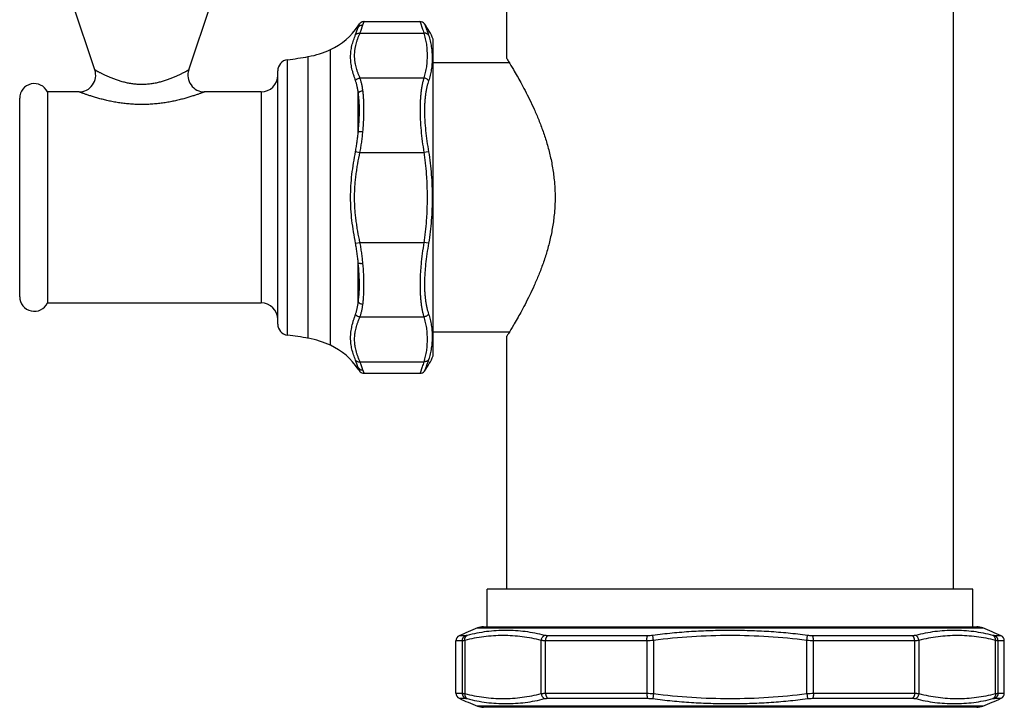
# Model space of a CAD drawing. Units: inches. Extents: x 9.16 to 12.71, y 4.63 to 13.91.
# Drawn here: x 9.16 to 12.71, y 4.63 to 7.11 of the extents above; entities that cross this region are included whole.
import ezdxf

# ---------------------------------------------------------------- set-up
doc = ezdxf.new("R2010")
doc.units = ezdxf.units.IN
doc.header["$LTSCALE"] = 1.21
doc.header["$MEASUREMENT"] = 0
doc.layers.get('0').update_dxf_attribs({"linetype": 'CONTINUOUS'})

msp = doc.modelspace()

# ---------------------------------------------------------------- linework, layer by layer
at = {"color": 7, "linetype": 'Continuous'}
for p, q in [((10.9191, 6.9667), (10.9191, 7.4057)), ((12.5291, 5.0557), (12.5291, 7.4057)), ((9.435, 6.9257), (9.3546, 7.1661)), ((9.7733, 6.9257), (9.8537, 7.1661)), ((10.4049, 7.1), (10.6066, 7.1)), ((10.3841, 7.0851), (10.3884, 7.0914)), ((10.6541, 5.8967), (10.6541, 7.0367)), ((10.0941, 6.0105), (10.0941, 6.9228)), ((10.9284, 6.9517), (10.6541, 6.9517)), ((9.1641, 6.1092), (9.1641, 6.8241)), ((9.3781, 6.8467), (9.2641, 6.8467)), ((9.2641, 6.8467), (9.2641, 6.0867)), ((10.0341, 6.8467), (9.8302, 6.8467)), ((9.2641, 6.0867), (10.0341, 6.0867)), ((10.9284, 5.9817), (10.6541, 5.9817)), ((10.9191, 5.0557), (10.9191, 5.9667)), ((10.3841, 5.8483), (10.3884, 5.8419)), ((10.4049, 5.8333), (10.6066, 5.8333)), ((12.5991, 5.0557), (10.8491, 5.0557)), ((10.8491, 4.9207), (10.8491, 5.0557)), ((12.5991, 4.9207), (12.5991, 5.0557)), ((10.8355, 4.9207), (12.6128, 4.9207)), ((10.7361, 4.6812), (10.7361, 4.8701)), ((12.7121, 4.6812), (12.7121, 4.8701)), ((12.6128, 4.6307), (10.8355, 4.6307))]:
    msp.add_line(p, q, dxfattribs=at)
at = {"color": 9, "linetype": 'Continuous'}
for p, q in [((10.4009, 7.0881), (10.4049, 7.1)), ((10.3841, 7.0797), (10.3841, 7.0851)), ((10.3859, 7.0846), (10.3884, 7.0914)), ((10.3903, 7.0584), (10.6204, 7.0584)), ((10.2841, 5.9342), (10.2841, 6.9991)), ((10.1291, 5.9709), (10.1291, 6.9625)), ((10.2041, 5.9593), (10.2041, 6.974)), ((10.3903, 6.8968), (10.6204, 6.8968)), ((10.0341, 6.8467), (10.0341, 6.0867)), ((10.3841, 6.703), (10.3841, 6.8434)), ((10.3744, 6.6316), (10.3903, 6.6283)), ((10.3903, 6.6283), (10.6204, 6.6283)), ((10.6376, 6.6311), (10.6204, 6.6283)), ((10.3744, 6.3017), (10.3903, 6.305)), ((10.3903, 6.305), (10.6204, 6.305)), ((10.6376, 6.3022), (10.6204, 6.305)), ((10.3841, 6.0899), (10.3841, 6.2304)), ((10.3903, 6.0365), (10.6204, 6.0365)), ((10.3903, 5.8749), (10.6204, 5.8749)), ((10.3841, 5.8483), (10.3841, 5.8536)), ((10.3862, 5.8479), (10.3859, 5.8487)), ((10.3884, 5.8419), (10.3862, 5.8479)), ((10.4049, 5.8333), (10.4009, 5.8453)), ((10.8133, 4.9164), (12.635, 4.9164)), ((10.7588, 4.8701), (10.7361, 4.8701)), ((10.7702, 4.8883), (10.7478, 4.8883)), ((10.7588, 4.8701), (10.7588, 4.6812)), ((10.7677, 4.8714), (10.7677, 4.68)), ((11.0438, 4.68), (11.0438, 4.8714)), ((11.4237, 4.8701), (11.0593, 4.8701)), ((11.0593, 4.6812), (11.0593, 4.8701)), ((11.4272, 4.8883), (11.0671, 4.8883)), ((11.4237, 4.8701), (11.4237, 4.6812)), ((11.448, 4.8714), (11.4457, 4.8895)), ((11.448, 4.8714), (11.448, 4.68)), ((12.0003, 4.8714), (12.0026, 4.8895)), ((12.0003, 4.68), (12.0003, 4.8714)), ((12.3812, 4.8883), (12.0211, 4.8883)), ((12.389, 4.8701), (12.0246, 4.8701)), ((12.0246, 4.6812), (12.0246, 4.8701)), ((12.389, 4.8701), (12.389, 4.6812)), ((12.4045, 4.8714), (12.4045, 4.68)), ((12.7005, 4.8883), (12.6781, 4.8883)), ((12.6806, 4.68), (12.6806, 4.8714)), ((12.7121, 4.8701), (12.6895, 4.8701)), ((12.6895, 4.6812), (12.6895, 4.8701)), ((10.7361, 4.6812), (10.7588, 4.6812)), ((10.7478, 4.663), (10.7702, 4.663)), ((11.0593, 4.6812), (11.4237, 4.6812)), ((11.0671, 4.663), (11.4272, 4.663)), ((11.448, 4.68), (11.4457, 4.6618)), ((12.0003, 4.68), (12.0026, 4.6618)), ((12.0211, 4.663), (12.3812, 4.663)), ((12.0246, 4.6812), (12.389, 4.6812)), ((12.6781, 4.663), (12.7005, 4.663)), ((12.6895, 4.6812), (12.7121, 4.6812)), ((12.635, 4.6349), (10.8133, 4.6349))]:
    msp.add_line(p, q, dxfattribs=at)
at = {"color": 7, "linetype": 'Continuous'}
for points in [[(10.4049, 7.1), (10.4043, 7.1), (10.4008, 7.0996), (10.3974, 7.0985), (10.3943, 7.0969), (10.3914, 7.0948), (10.389, 7.0922), (10.3884, 7.0914)], [(10.3884, 5.8419), (10.389, 5.8411), (10.3914, 5.8385), (10.3943, 5.8364), (10.3974, 5.8348), (10.4008, 5.8338), (10.4043, 5.8334), (10.4049, 5.8333)]]:
    msp.add_lwpolyline(points, dxfattribs=at)
for centre, radius, start, end in [((10.6066, 7.08), 0.02, 36.1341, 90), ((10.1841, 7.2167), 0.2394, 294.6888, 326.6554), ((10.3967, 6.9267), 0.28, 23.1324, 36.1341), ((10.1451, 7.3017), 0.333, 280.2197, 294.6888), ((10.1341, 6.9228), 0.04, 97.2316, 180), ((9.9459, 8.4067), 1.4558, 277.2316, 280.2197), ((9.3781, 6.9067), 0.06, 270, 18.5), ((9.8302, 6.9067), 0.06, 161.5, 270), ((10.0341, 6.9067), 0.06, 270, 360), ((9.2167, 6.8241), 0.0525, 25.4048, 180), ((9.2167, 6.1092), 0.0525, 180, 334.5952), ((10.0341, 6.0267), 0.06, 0, 90), ((10.1341, 6.0105), 0.04, 180, 262.7684), ((9.9459, 4.5267), 1.4558, 79.7803, 82.7684), ((10.1451, 5.6317), 0.333, 65.3112, 79.7803), ((10.1841, 5.7167), 0.2394, 33.3446, 65.3112), ((10.3967, 6.0067), 0.28, 323.8659, 336.8676), ((10.6066, 5.8533), 0.02, 270, 323.8659), ((11.3102, 3.6676), 1.344, 111.6955, 114.7365), ((10.8355, 4.8607), 0.06, 90, 111.6955), ((12.6128, 4.8607), 0.06, 68.3045, 90), ((12.1381, 3.6676), 1.344, 65.2635, 68.3045), ((10.7561, 4.8701), 0.02, 114.7365, 180), ((12.6921, 4.8701), 0.02, 0, 65.2635), ((10.7561, 4.6812), 0.02, 180, 245.2635), ((11.3102, 5.8837), 1.344, 245.2635, 248.3045), ((12.1381, 5.8837), 1.344, 291.6955, 294.7365), ((12.6921, 4.6812), 0.02, 294.7365, 360), ((10.8355, 4.6907), 0.06, 248.3045, 270), ((12.6128, 4.6907), 0.06, 270, 291.6955)]:
    msp.add_arc(centre, radius, start, end, dxfattribs=at)
at = {"color": 9, "linetype": 'Continuous'}
for centre, radius, start, end in [((9.9031, 7.2399), 0.5071, 338.3572, 341.5836), ((11.1841, 6.7927), 0.8498, 159.9161, 160.2641), ((9.8656, 7.2629), 0.5631, 338.711, 341.9113), ((9.8919, 5.6893), 0.519, 18.4535, 21.6057), ((9.8528, 5.6658), 0.5767, 18.1265, 21.2512), ((11.1772, 6.1381), 0.8425, 199.7356, 200.0869)]:
    msp.add_arc(centre, radius, start, end, dxfattribs=at)
for points, knots in [([(10.6066, 7.1), (10.6066, 7.1), (10.6067, 7.1), (10.6067, 7.0999), (10.6067, 7.0999), (10.6067, 7.0998), (10.6068, 7.0996), (10.6069, 7.0993), (10.607, 7.0989), (10.6072, 7.0984), (10.6074, 7.0979), (10.6077, 7.097), (10.6082, 7.0957), (10.6088, 7.0939), (10.6096, 7.0917), (10.6104, 7.0892), (10.6114, 7.0865), (10.6129, 7.0821), (10.6149, 7.0759), (10.6176, 7.0676), (10.6194, 7.0616), (10.6204, 7.0584)], [0, 0, 0, 0, 0.000255, 0.001019, 0.002292, 0.004073, 0.009159, 0.016273, 0.025413, 0.036575, 0.049752, 0.064938, 0.1013, 0.145596, 0.197734, 0.257612, 0.325123, 0.400137, 0.572144, 0.772523, 1, 1, 1, 1]), ([(10.3841, 7.0797), (10.3846, 7.0804), (10.3856, 7.0816), (10.3873, 7.0833), (10.3892, 7.0848), (10.392, 7.0864), (10.3959, 7.0878), (10.3992, 7.0881), (10.4009, 7.0881)], [0, 0, 0, 0, 0.123036, 0.246584, 0.370679, 0.495437, 0.746492, 1, 1, 1, 1]), ([(10.6228, 7.0918), (10.6228, 7.0918), (10.6228, 7.0918), (10.6228, 7.0917), (10.6228, 7.0917), (10.6229, 7.0916), (10.623, 7.0914), (10.6231, 7.0911), (10.6232, 7.0907), (10.6234, 7.0903), (10.6236, 7.0897), (10.6239, 7.0889), (10.6245, 7.0876), (10.6251, 7.0858), (10.626, 7.0836), (10.6269, 7.0812), (10.6279, 7.0785), (10.6295, 7.0742), (10.6317, 7.0681), (10.6346, 7.06), (10.6366, 7.0541), (10.6376, 7.051)], [0, 0, 0, 0, 0.000257, 0.001027, 0.00231, 0.004104, 0.009224, 0.016384, 0.025579, 0.036803, 0.050051, 0.065312, 0.101846, 0.146334, 0.19867, 0.258733, 0.326396, 0.401513, 0.573512, 0.773479, 1, 1, 1, 1]), ([(10.3744, 6.8879), (10.3731, 6.8915), (10.3706, 6.8985), (10.3671, 6.9091), (10.3641, 6.9197), (10.3606, 6.9337), (10.358, 6.9478), (10.3568, 6.9619), (10.3564, 6.9723), (10.3568, 6.9827), (10.3577, 6.993), (10.3593, 7.0032), (10.3621, 7.0167), (10.367, 7.0334), (10.3718, 7.0464), (10.3744, 7.0529)], [0, 0, 0, 0, 0.066452, 0.132221, 0.197228, 0.261429, 0.387399, 0.449347, 0.510758, 0.571798, 0.632639, 0.69344, 0.754335, 0.876703, 1, 1, 1, 1]), ([(10.3903, 6.8968), (10.3889, 6.9001), (10.3862, 6.9067), (10.3825, 6.9168), (10.3791, 6.9268), (10.3763, 6.9369), (10.3743, 6.9454), (10.3731, 6.9522), (10.3721, 6.9589), (10.3712, 6.9674), (10.3708, 6.9776), (10.3712, 6.9878), (10.3721, 6.9963), (10.3731, 7.0031), (10.3743, 7.0099), (10.3763, 7.0183), (10.3791, 7.0284), (10.3825, 7.0385), (10.3862, 7.0485), (10.3889, 7.0551), (10.3903, 7.0584)], [0, 0, 0, 0, 0.064388, 0.128268, 0.191564, 0.254247, 0.316328, 0.347166, 0.377888, 0.439049, 0.5, 0.560951, 0.622114, 0.652835, 0.683673, 0.745754, 0.808436, 0.871732, 0.935613, 1, 1, 1, 1]), ([(10.3744, 7.0529), (10.3748, 7.0534), (10.3758, 7.0544), (10.3775, 7.0556), (10.3793, 7.0567), (10.382, 7.0578), (10.3857, 7.0586), (10.3887, 7.0586), (10.3903, 7.0584)], [0, 0, 0, 0, 0.117438, 0.236814, 0.358325, 0.482225, 0.736833, 1, 1, 1, 1]), ([(10.6376, 7.051), (10.6372, 7.0516), (10.6362, 7.0529), (10.6345, 7.0545), (10.6325, 7.0558), (10.6303, 7.0569), (10.628, 7.0578), (10.6247, 7.0585), (10.6221, 7.0586), (10.6204, 7.0584)], [0, 0, 0, 0, 0.117156, 0.236215, 0.357517, 0.481352, 0.607763, 0.736614, 1, 1, 1, 1]), ([(10.6204, 7.0584), (10.6214, 7.0551), (10.6234, 7.0485), (10.6259, 7.0384), (10.6279, 7.0283), (10.6295, 7.0182), (10.6308, 7.008), (10.6316, 6.9979), (10.6321, 6.9878), (10.6323, 6.9776), (10.6321, 6.9675), (10.6316, 6.9573), (10.6308, 6.9472), (10.6295, 6.9371), (10.6279, 6.9269), (10.6259, 6.9168), (10.6234, 6.9068), (10.6214, 6.9001), (10.6204, 6.8968)], [0, 0, 0, 0, 0.063781, 0.126982, 0.189734, 0.252144, 0.314303, 0.37629, 0.438171, 0.5, 0.561828, 0.62371, 0.685697, 0.747856, 0.810266, 0.873018, 0.936219, 1, 1, 1, 1]), ([(10.6376, 7.051), (10.6399, 7.0441), (10.6437, 7.0303), (10.6476, 7.0093), (10.6499, 6.9884), (10.6506, 6.9677), (10.6499, 6.9471), (10.6477, 6.9266), (10.6444, 6.9098), (10.6409, 6.8965), (10.6387, 6.8899), (10.6376, 6.8866)], [0, 0, 0, 0, 0.129988, 0.257324, 0.382745, 0.506778, 0.629882, 0.75258, 0.87559, 0.937544, 1, 1, 1, 1]), ([(9.6041, 6.8732), (9.5988, 6.8732), (9.588, 6.8736), (9.5721, 6.8751), (9.5565, 6.8777), (9.5414, 6.881), (9.5269, 6.8851), (9.5131, 6.8896), (9.5001, 6.8944), (9.4879, 6.8994), (9.4784, 6.9036), (9.4713, 6.9069), (9.4664, 6.9093), (9.4617, 6.9116), (9.4574, 6.9138), (9.4534, 6.9158), (9.4497, 6.9177), (9.4464, 6.9195), (9.4439, 6.9208), (9.4421, 6.9218), (9.4409, 6.9225), (9.4398, 6.9231), (9.4388, 6.9236), (9.4379, 6.9241), (9.4372, 6.9245), (9.4366, 6.9248), (9.4362, 6.925), (9.436, 6.9252), (9.4358, 6.9253), (9.4356, 6.9254), (9.4354, 6.9255), (9.4353, 6.9256), (9.4352, 6.9256), (9.4351, 6.9256), (9.4351, 6.9257), (9.4351, 6.9257), (9.435, 6.9257), (9.435, 6.9257), (9.435, 6.9257), (9.435, 6.9257)], [0, 0, 0, 0, 0.090239, 0.179844, 0.268202, 0.354737, 0.438897, 0.520131, 0.597855, 0.671424, 0.740096, 0.772333, 0.803014, 0.832012, 0.859192, 0.884412, 0.907528, 0.928387, 0.946841, 0.955123, 0.962751, 0.969709, 0.975982, 0.981552, 0.986407, 0.990535, 0.992324, 0.993928, 0.995346, 0.996576, 0.99762, 0.998475, 0.999141, 0.999403, 0.999617, 0.999784, 0.999904, 0.999976, 1, 1, 1, 1]), ([(9.7733, 6.9257), (9.7733, 6.9257), (9.7733, 6.9257), (9.7733, 6.9257), (9.7732, 6.9257), (9.7732, 6.9257), (9.7732, 6.9256), (9.7731, 6.9256), (9.773, 6.9256), (9.7729, 6.9255), (9.7727, 6.9254), (9.7725, 6.9253), (9.7723, 6.9252), (9.7721, 6.925), (9.7717, 6.9248), (9.7711, 6.9245), (9.7703, 6.9241), (9.7695, 6.9236), (9.7685, 6.9231), (9.7674, 6.9225), (9.7662, 6.9218), (9.7644, 6.9208), (9.7619, 6.9195), (9.7586, 6.9177), (9.7549, 6.9158), (9.7509, 6.9138), (9.7466, 6.9116), (9.7419, 6.9093), (9.737, 6.9069), (9.7299, 6.9036), (9.7203, 6.8994), (9.7082, 6.8944), (9.6952, 6.8896), (9.6814, 6.8851), (9.6669, 6.881), (9.6518, 6.8777), (9.6362, 6.8751), (9.6203, 6.8736), (9.6095, 6.8732), (9.6041, 6.8732)], [0, 0, 0, 0, 0.000024, 0.000096, 0.000216, 0.000384, 0.000599, 0.000861, 0.001528, 0.002384, 0.003428, 0.00466, 0.006077, 0.007681, 0.009469, 0.013595, 0.018447, 0.024016, 0.030288, 0.037247, 0.044875, 0.053158, 0.071613, 0.092472, 0.115587, 0.140808, 0.167988, 0.196986, 0.227667, 0.259905, 0.328576, 0.402145, 0.479869, 0.561103, 0.645263, 0.731799, 0.820156, 0.909761, 1, 1, 1, 1]), ([(10.3744, 6.8879), (10.3753, 6.8892), (10.3769, 6.8908), (10.3793, 6.8927), (10.382, 6.8944), (10.3856, 6.896), (10.3887, 6.8966), (10.3903, 6.8968)], [0, 0, 0, 0, 0.244944, 0.369925, 0.495937, 0.748814, 1, 1, 1, 1]), ([(10.3841, 6.8434), (10.3836, 6.8476), (10.3825, 6.8556), (10.3803, 6.8672), (10.3777, 6.8779), (10.3755, 6.8847), (10.3744, 6.8879)], [0, 0, 0, 0, 0.274505, 0.532707, 0.774445, 1, 1, 1, 1]), ([(10.4009, 6.8511), (10.4003, 6.8554), (10.3991, 6.8637), (10.3967, 6.8756), (10.3939, 6.8866), (10.3915, 6.8935), (10.3903, 6.8968)], [0, 0, 0, 0, 0.276578, 0.535426, 0.776429, 1, 1, 1, 1]), ([(10.6204, 6.8968), (10.6193, 6.8933), (10.6173, 6.8858), (10.6146, 6.8741), (10.6123, 6.8613), (10.6103, 6.8474), (10.6087, 6.8326), (10.6075, 6.8169), (10.6068, 6.8004), (10.6066, 6.7831), (10.6068, 6.7651), (10.6078, 6.7401), (10.6102, 6.7078), (10.6146, 6.6683), (10.6184, 6.6417), (10.6204, 6.6283)], [0, 0, 0, 0, 0.040833, 0.08543, 0.133669, 0.185423, 0.240533, 0.29882, 0.360074, 0.424062, 0.490527, 0.559188, 0.70189, 0.849678, 1, 1, 1, 1]), ([(10.6376, 6.8866), (10.6367, 6.888), (10.6346, 6.8907), (10.6304, 6.8938), (10.6256, 6.896), (10.6221, 6.8966), (10.6204, 6.8968)], [0, 0, 0, 0, 0.241736, 0.491514, 0.745792, 1, 1, 1, 1]), ([(10.6376, 6.8866), (10.6364, 6.8833), (10.6343, 6.8764), (10.6314, 6.8654), (10.6289, 6.8533), (10.6267, 6.8402), (10.625, 6.8262), (10.6237, 6.8113), (10.623, 6.7955), (10.6227, 6.779), (10.623, 6.7618), (10.624, 6.7379), (10.6266, 6.707), (10.6314, 6.6693), (10.6354, 6.6439), (10.6376, 6.6311)], [0, 0, 0, 0, 0.04031, 0.084431, 0.132264, 0.183701, 0.238594, 0.296765, 0.358007, 0.422081, 0.488716, 0.557613, 0.700897, 0.849265, 1, 1, 1, 1]), ([(10.3841, 6.8434), (10.3851, 6.8445), (10.3867, 6.846), (10.3892, 6.8477), (10.3921, 6.8491), (10.3959, 6.8505), (10.3992, 6.851), (10.4009, 6.8511)], [0, 0, 0, 0, 0.230167, 0.35198, 0.477509, 0.736376, 1, 1, 1, 1]), ([(10.4009, 6.7036), (10.4015, 6.7105), (10.4026, 6.7241), (10.4039, 6.7444), (10.4047, 6.764), (10.4049, 6.7831), (10.4047, 6.8014), (10.4039, 6.8188), (10.4027, 6.8353), (10.4015, 6.8459), (10.4009, 6.8511)], [0, 0, 0, 0, 0.140443, 0.277754, 0.411225, 0.540227, 0.664141, 0.782402, 0.894512, 1, 1, 1, 1]), ([(9.6041, 6.8013), (9.5974, 6.8013), (9.584, 6.8016), (9.5639, 6.8027), (9.5441, 6.8046), (9.5247, 6.8071), (9.5058, 6.8102), (9.4875, 6.8138), (9.4701, 6.8178), (9.4535, 6.8221), (9.4404, 6.8258), (9.4305, 6.8287), (9.4235, 6.8309), (9.4169, 6.833), (9.4108, 6.835), (9.405, 6.837), (9.3997, 6.8388), (9.3949, 6.8405), (9.3913, 6.8418), (9.3886, 6.8428), (9.3869, 6.8434), (9.3852, 6.844), (9.3838, 6.8445), (9.3825, 6.845), (9.3814, 6.8454), (9.3804, 6.8458), (9.3797, 6.8461), (9.3792, 6.8462), (9.3789, 6.8464), (9.3787, 6.8464), (9.3785, 6.8465), (9.3784, 6.8466), (9.3783, 6.8466), (9.3782, 6.8466), (9.3782, 6.8466), (9.3782, 6.8467), (9.3781, 6.8467), (9.3781, 6.8467), (9.3781, 6.8467)], [0, 0, 0, 0, 0.087249, 0.17406, 0.259979, 0.344554, 0.427304, 0.507714, 0.585213, 0.659147, 0.72875, 0.761651, 0.793116, 0.823005, 0.851166, 0.877434, 0.901638, 0.9236, 0.943133, 0.95193, 0.960051, 0.967476, 0.974182, 0.980152, 0.985365, 0.989804, 0.993455, 0.994983, 0.996309, 0.997434, 0.998355, 0.999073, 0.999356, 0.999587, 0.999767, 0.999896, 0.999974, 1, 1, 1, 1]), ([(9.8302, 6.8467), (9.8302, 6.8467), (9.8302, 6.8467), (9.8301, 6.8467), (9.8301, 6.8466), (9.8301, 6.8466), (9.83, 6.8466), (9.8299, 6.8466), (9.8298, 6.8465), (9.8296, 6.8464), (9.8294, 6.8464), (9.8291, 6.8462), (9.8286, 6.8461), (9.8279, 6.8458), (9.8269, 6.8454), (9.8258, 6.845), (9.8245, 6.8445), (9.8231, 6.844), (9.8208, 6.8432), (9.8176, 6.842), (9.8134, 6.8405), (9.8086, 6.8388), (9.8033, 6.837), (9.7975, 6.835), (9.7913, 6.833), (9.7823, 6.8301), (9.7702, 6.8264), (9.7548, 6.8221), (9.7382, 6.8178), (9.7207, 6.8138), (9.7025, 6.8102), (9.6836, 6.8071), (9.6642, 6.8046), (9.6444, 6.8027), (9.6243, 6.8016), (9.6109, 6.8013), (9.6041, 6.8013)], [0, 0, 0, 0, 0.000026, 0.000104, 0.000233, 0.000414, 0.000645, 0.000928, 0.001647, 0.002569, 0.003694, 0.005021, 0.006548, 0.010198, 0.014635, 0.019847, 0.025816, 0.032523, 0.039948, 0.056867, 0.0764, 0.098361, 0.122566, 0.148835, 0.176995, 0.206884, 0.271249, 0.340853, 0.414787, 0.492285, 0.572696, 0.655445, 0.74002, 0.82594, 0.912751, 1, 1, 1, 1]), ([(10.3841, 6.703), (10.3848, 6.7095), (10.3861, 6.7225), (10.3874, 6.7418), (10.3882, 6.7606), (10.3885, 6.7788), (10.3883, 6.7962), (10.3875, 6.8128), (10.3861, 6.8285), (10.3849, 6.8386), (10.3841, 6.8434)], [0, 0, 0, 0, 0.140803, 0.278434, 0.412162, 0.541304, 0.665212, 0.783299, 0.895047, 1, 1, 1, 1]), ([(10.3744, 6.6316), (10.3755, 6.6376), (10.3776, 6.6495), (10.3802, 6.6674), (10.3824, 6.6852), (10.3836, 6.6971), (10.3841, 6.703)], [0, 0, 0, 0, 0.252666, 0.504141, 0.753546, 1, 1, 1, 1]), ([(10.3841, 6.703), (10.3846, 6.7031), (10.3857, 6.7033), (10.3874, 6.7036), (10.3893, 6.7038), (10.3914, 6.7039), (10.3936, 6.704), (10.3968, 6.7039), (10.3992, 6.7038), (10.4009, 6.7036)], [0, 0, 0, 0, 0.090134, 0.193251, 0.308108, 0.433253, 0.566967, 0.707346, 1, 1, 1, 1]), ([(10.3903, 6.6283), (10.3915, 6.6346), (10.3937, 6.6472), (10.3966, 6.6661), (10.399, 6.6849), (10.4003, 6.6974), (10.4009, 6.7036)], [0, 0, 0, 0, 0.252322, 0.50374, 0.75329, 1, 1, 1, 1]), ([(10.3744, 6.3017), (10.3718, 6.3153), (10.3669, 6.3426), (10.3611, 6.3837), (10.3574, 6.4251), (10.3561, 6.4667), (10.3574, 6.5082), (10.3611, 6.5496), (10.3669, 6.5908), (10.3718, 6.618), (10.3744, 6.6316)], [0, 0, 0, 0, 0.124984, 0.249982, 0.374989, 0.5, 0.625011, 0.750018, 0.875016, 1, 1, 1, 1]), ([(10.3903, 6.305), (10.3875, 6.3183), (10.3836, 6.3383), (10.3791, 6.3651), (10.3763, 6.3853), (10.3743, 6.4022), (10.3731, 6.4157), (10.3721, 6.4293), (10.3712, 6.4463), (10.3708, 6.4667), (10.3712, 6.4871), (10.3721, 6.504), (10.3731, 6.5176), (10.3743, 6.5311), (10.3763, 6.548), (10.3791, 6.5682), (10.3836, 6.595), (10.3875, 6.615), (10.3903, 6.6283)], [0, 0, 0, 0, 0.124988, 0.187485, 0.249989, 0.312491, 0.343741, 0.374993, 0.437497, 0.5, 0.562503, 0.625007, 0.656259, 0.68751, 0.750011, 0.812515, 0.875012, 1, 1, 1, 1]), ([(10.6204, 6.6283), (10.6215, 6.6216), (10.6234, 6.6083), (10.6259, 6.5881), (10.6279, 6.568), (10.6295, 6.5477), (10.6308, 6.5275), (10.6316, 6.5072), (10.6321, 6.4869), (10.6323, 6.4667), (10.6321, 6.4464), (10.6316, 6.4261), (10.6308, 6.4058), (10.6295, 6.3856), (10.6279, 6.3654), (10.6259, 6.3452), (10.6234, 6.3251), (10.6215, 6.3117), (10.6204, 6.305)], [0, 0, 0, 0, 0.062494, 0.124997, 0.187504, 0.250004, 0.312502, 0.375001, 0.437501, 0.5, 0.562499, 0.624999, 0.687498, 0.749996, 0.812496, 0.875003, 0.937506, 1, 1, 1, 1]), ([(10.6376, 6.6311), (10.6399, 6.6175), (10.6438, 6.5903), (10.6477, 6.5492), (10.6499, 6.5079), (10.6506, 6.4667), (10.6499, 6.4254), (10.6477, 6.3842), (10.6438, 6.343), (10.6399, 6.3158), (10.6376, 6.3022)], [0, 0, 0, 0, 0.124993, 0.249991, 0.374995, 0.5, 0.625005, 0.750009, 0.875007, 1, 1, 1, 1]), ([(10.3841, 6.2304), (10.3836, 6.2363), (10.3824, 6.2481), (10.3802, 6.2659), (10.3776, 6.2838), (10.3755, 6.2957), (10.3744, 6.3017)], [0, 0, 0, 0, 0.246454, 0.495859, 0.747334, 1, 1, 1, 1]), ([(10.4009, 6.2297), (10.4003, 6.2359), (10.399, 6.2485), (10.3966, 6.2673), (10.3937, 6.2862), (10.3915, 6.2987), (10.3903, 6.305)], [0, 0, 0, 0, 0.24671, 0.49626, 0.747678, 1, 1, 1, 1]), ([(10.6204, 6.305), (10.6184, 6.2916), (10.6146, 6.265), (10.6109, 6.2318), (10.6087, 6.2057), (10.6075, 6.1867), (10.6068, 6.1682), (10.6066, 6.1502), (10.6068, 6.1329), (10.6075, 6.1164), (10.6087, 6.1007), (10.6103, 6.0859), (10.6123, 6.0721), (10.6146, 6.0592), (10.6173, 6.0475), (10.6193, 6.0401), (10.6204, 6.0365)], [0, 0, 0, 0, 0.15032, 0.298107, 0.370256, 0.440816, 0.509476, 0.575941, 0.639929, 0.701182, 0.759468, 0.814578, 0.866332, 0.914571, 0.959167, 1, 1, 1, 1]), ([(10.6376, 6.3022), (10.6354, 6.2895), (10.6314, 6.2641), (10.6274, 6.2324), (10.625, 6.2074), (10.6238, 6.1892), (10.623, 6.1715), (10.6227, 6.1543), (10.623, 6.1378), (10.6237, 6.1221), (10.625, 6.1071), (10.6267, 6.0931), (10.6289, 6.08), (10.6314, 6.068), (10.6343, 6.057), (10.6364, 6.05), (10.6376, 6.0468)], [0, 0, 0, 0, 0.150733, 0.2991, 0.371552, 0.442392, 0.511289, 0.577923, 0.641996, 0.703238, 0.761409, 0.816301, 0.867737, 0.915572, 0.959693, 1, 1, 1, 1]), ([(10.3841, 6.0899), (10.3849, 6.0948), (10.3861, 6.1049), (10.3875, 6.1205), (10.3883, 6.1371), (10.3885, 6.1545), (10.3882, 6.1727), (10.3871, 6.1981), (10.3855, 6.2174), (10.3841, 6.2304)], [0, 0, 0, 0, 0.104956, 0.216705, 0.334794, 0.458705, 0.587849, 0.721579, 1, 1, 1, 1]), ([(10.3841, 6.2304), (10.3846, 6.2302), (10.3857, 6.23), (10.3874, 6.2297), (10.3893, 6.2295), (10.3914, 6.2294), (10.3936, 6.2293), (10.3968, 6.2294), (10.3992, 6.2296), (10.4009, 6.2297)], [0, 0, 0, 0, 0.090134, 0.19325, 0.308108, 0.433253, 0.566967, 0.707346, 1, 1, 1, 1]), ([(10.4009, 6.0822), (10.4015, 6.0874), (10.4027, 6.098), (10.4039, 6.1145), (10.4047, 6.132), (10.4049, 6.1503), (10.4047, 6.1693), (10.4036, 6.1959), (10.4021, 6.2161), (10.4009, 6.2297)], [0, 0, 0, 0, 0.105489, 0.217601, 0.335863, 0.45978, 0.588784, 0.722257, 1, 1, 1, 1]), ([(10.3744, 6.0454), (10.3755, 6.0486), (10.3777, 6.0554), (10.3803, 6.0661), (10.3825, 6.0777), (10.3836, 6.0858), (10.3841, 6.0899)], [0, 0, 0, 0, 0.225555, 0.467293, 0.725495, 1, 1, 1, 1]), ([(10.3841, 6.0899), (10.3851, 6.0888), (10.3867, 6.0873), (10.3892, 6.0857), (10.3921, 6.0842), (10.3959, 6.0828), (10.3992, 6.0823), (10.4009, 6.0822)], [0, 0, 0, 0, 0.230166, 0.35198, 0.477508, 0.736376, 1, 1, 1, 1]), ([(10.3903, 6.0365), (10.3915, 6.0398), (10.3939, 6.0467), (10.3967, 6.0577), (10.3991, 6.0696), (10.4003, 6.0779), (10.4009, 6.0822)], [0, 0, 0, 0, 0.223571, 0.464574, 0.723422, 1, 1, 1, 1]), ([(10.3744, 5.8804), (10.3718, 5.8869), (10.367, 5.8999), (10.3621, 5.9166), (10.3593, 5.9301), (10.3577, 5.9404), (10.3568, 5.9507), (10.3564, 5.961), (10.3568, 5.9715), (10.3581, 5.9855), (10.3606, 5.9996), (10.3641, 6.0136), (10.3671, 6.0242), (10.3706, 6.0348), (10.3731, 6.0419), (10.3744, 6.0454)], [0, 0, 0, 0, 0.123296, 0.245667, 0.306564, 0.367366, 0.428205, 0.489242, 0.550651, 0.612598, 0.73857, 0.802772, 0.86778, 0.933548, 1, 1, 1, 1]), ([(10.3903, 5.8749), (10.3889, 5.8782), (10.3862, 5.8848), (10.3825, 5.8948), (10.3791, 5.9049), (10.3763, 5.915), (10.3743, 5.9235), (10.3731, 5.9302), (10.3721, 5.937), (10.3712, 5.9455), (10.3708, 5.9557), (10.3712, 5.9659), (10.3721, 5.9744), (10.3731, 5.9812), (10.3743, 5.988), (10.3763, 5.9964), (10.3791, 6.0065), (10.3825, 6.0166), (10.3862, 6.0266), (10.3889, 6.0332), (10.3903, 6.0365)], [0, 0, 0, 0, 0.064388, 0.128268, 0.191564, 0.254247, 0.316328, 0.347166, 0.377888, 0.439049, 0.5, 0.560951, 0.622114, 0.652835, 0.683673, 0.745754, 0.808436, 0.871732, 0.935613, 1, 1, 1, 1]), ([(10.3744, 6.0454), (10.3753, 6.0442), (10.3769, 6.0425), (10.3793, 6.0406), (10.382, 6.0389), (10.3856, 6.0374), (10.3887, 6.0367), (10.3903, 6.0365)], [0, 0, 0, 0, 0.244944, 0.369925, 0.495937, 0.748814, 1, 1, 1, 1]), ([(10.6376, 6.0468), (10.6367, 6.0453), (10.6346, 6.0427), (10.6304, 6.0395), (10.6256, 6.0374), (10.6221, 6.0367), (10.6204, 6.0365)], [0, 0, 0, 0, 0.241736, 0.491514, 0.745792, 1, 1, 1, 1]), ([(10.6204, 6.0365), (10.6214, 6.0332), (10.6234, 6.0266), (10.6259, 6.0165), (10.6279, 6.0064), (10.6295, 5.9963), (10.6308, 5.9861), (10.6316, 5.976), (10.6321, 5.9659), (10.6323, 5.9557), (10.6321, 5.9456), (10.6316, 5.9354), (10.6308, 5.9253), (10.6295, 5.9152), (10.6279, 5.905), (10.6259, 5.8949), (10.6234, 5.8849), (10.6214, 5.8782), (10.6204, 5.8749)], [0, 0, 0, 0, 0.063781, 0.126982, 0.189734, 0.252144, 0.314303, 0.376291, 0.438172, 0.5, 0.561829, 0.62371, 0.685697, 0.747856, 0.810266, 0.873019, 0.936219, 1, 1, 1, 1]), ([(10.6376, 6.0468), (10.6387, 6.0435), (10.6409, 6.0369), (10.6444, 6.0235), (10.6477, 6.0067), (10.6499, 5.9863), (10.6506, 5.9656), (10.6499, 5.9449), (10.6476, 5.924), (10.6437, 5.903), (10.6399, 5.8892), (10.6376, 5.8823)], [0, 0, 0, 0, 0.062456, 0.124409, 0.247419, 0.370117, 0.493222, 0.617255, 0.742676, 0.870012, 1, 1, 1, 1]), ([(10.3744, 5.8804), (10.3748, 5.8799), (10.3758, 5.8789), (10.3775, 5.8777), (10.3793, 5.8766), (10.382, 5.8755), (10.3857, 5.8747), (10.3887, 5.8747), (10.3903, 5.8749)], [0, 0, 0, 0, 0.117438, 0.236813, 0.358325, 0.482225, 0.736833, 1, 1, 1, 1]), ([(10.6204, 5.8749), (10.6194, 5.8717), (10.6176, 5.8657), (10.6149, 5.8574), (10.6129, 5.8512), (10.6114, 5.8469), (10.6104, 5.8441), (10.6096, 5.8416), (10.6088, 5.8395), (10.6082, 5.8376), (10.6077, 5.8363), (10.6074, 5.8354), (10.6072, 5.8349), (10.607, 5.8344), (10.6069, 5.834), (10.6068, 5.8338), (10.6067, 5.8336), (10.6067, 5.8335), (10.6067, 5.8334), (10.6067, 5.8334), (10.6067, 5.8334), (10.6066, 5.8334), (10.6066, 5.8333)], [0, 0, 0, 0, 0.227477, 0.427856, 0.599863, 0.674877, 0.742388, 0.802266, 0.854404, 0.8987, 0.935065, 0.950252, 0.96343, 0.974592, 0.983732, 0.990845, 0.993641, 0.995929, 0.99771, 0.998982, 0.999745, 1, 1, 1, 1]), ([(10.6376, 5.8823), (10.6372, 5.8817), (10.6362, 5.8805), (10.6345, 5.8789), (10.6325, 5.8775), (10.6303, 5.8764), (10.628, 5.8756), (10.6247, 5.8748), (10.6221, 5.8747), (10.6204, 5.8749)], [0, 0, 0, 0, 0.117156, 0.236215, 0.357517, 0.481352, 0.607763, 0.736614, 1, 1, 1, 1]), ([(10.6376, 5.8823), (10.6366, 5.8792), (10.6346, 5.8734), (10.6317, 5.8652), (10.6295, 5.8591), (10.6279, 5.8549), (10.6269, 5.8521), (10.626, 5.8497), (10.6251, 5.8476), (10.6245, 5.8458), (10.6239, 5.8445), (10.6236, 5.8436), (10.6234, 5.8431), (10.6232, 5.8426), (10.6231, 5.8422), (10.623, 5.842), (10.6229, 5.8418), (10.6229, 5.8417), (10.6228, 5.8417), (10.6228, 5.8416), (10.6228, 5.8416), (10.6228, 5.8416), (10.6228, 5.8416)], [0, 0, 0, 0, 0.226521, 0.426488, 0.598488, 0.673606, 0.741268, 0.801329, 0.853662, 0.898154, 0.934699, 0.949966, 0.963217, 0.974442, 0.983634, 0.990789, 0.993602, 0.995904, 0.997695, 0.998975, 0.999744, 1, 1, 1, 1]), ([(10.3841, 5.8536), (10.3846, 5.8529), (10.3856, 5.8517), (10.3873, 5.85), (10.3892, 5.8485), (10.392, 5.8469), (10.3959, 5.8455), (10.3992, 5.8452), (10.4009, 5.8453)], [0, 0, 0, 0, 0.123036, 0.246584, 0.370679, 0.495437, 0.746492, 1, 1, 1, 1]), ([(11.0554, 4.8895), (11.044, 4.8926), (11.021, 4.8978), (10.9862, 4.9034), (10.9513, 4.9067), (10.9164, 4.9078), (10.8814, 4.9067), (10.8464, 4.9034), (10.8115, 4.8978), (10.7884, 4.8926), (10.7769, 4.8895)], [0, 0, 0, 0, 0.126037, 0.250966, 0.375222, 0.499209, 0.623302, 0.747874, 0.873304, 1, 1, 1, 1]), ([(12.0026, 4.8895), (11.9796, 4.8926), (11.9333, 4.8979), (11.8637, 4.9034), (11.794, 4.9067), (11.7241, 4.9078), (11.6543, 4.9067), (11.5846, 4.9034), (11.515, 4.8979), (11.4687, 4.8926), (11.4457, 4.8895)], [0, 0, 0, 0, 0.125, 0.25, 0.375, 0.5, 0.625, 0.75, 0.875, 1, 1, 1, 1]), ([(12.6714, 4.8895), (12.6599, 4.8926), (12.6368, 4.8978), (12.6019, 4.9034), (12.5669, 4.9067), (12.5319, 4.9078), (12.497, 4.9067), (12.4621, 4.9034), (12.4273, 4.8978), (12.4043, 4.8926), (12.3929, 4.8895)], [0, 0, 0, 0, 0.126696, 0.252126, 0.376698, 0.500791, 0.624778, 0.749034, 0.873963, 1, 1, 1, 1]), ([(10.7588, 4.8701), (10.7588, 4.8711), (10.7589, 4.873), (10.7595, 4.8758), (10.7605, 4.8784), (10.7618, 4.8809), (10.7635, 4.8832), (10.7655, 4.8853), (10.7677, 4.887), (10.7693, 4.8879), (10.7702, 4.8883)], [0, 0, 0, 0, 0.125887, 0.251785, 0.377382, 0.502679, 0.627607, 0.752122, 0.876309, 1, 1, 1, 1]), ([(10.7677, 4.8714), (10.7667, 4.8712), (10.765, 4.8708), (10.7625, 4.8704), (10.7608, 4.8702), (10.7596, 4.8701), (10.7591, 4.8701), (10.7588, 4.8701)], [0, 0, 0, 0, 0.325637, 0.601907, 0.827022, 0.920066, 1, 1, 1, 1]), ([(10.7677, 4.8714), (10.7676, 4.8732), (10.7677, 4.8761), (10.7687, 4.8797), (10.7698, 4.8822), (10.7711, 4.8845), (10.7728, 4.8866), (10.7747, 4.8883), (10.7762, 4.8892), (10.7769, 4.8895)], [0, 0, 0, 0, 0.263912, 0.392997, 0.519488, 0.643236, 0.764312, 0.883119, 1, 1, 1, 1]), ([(11.0438, 4.8714), (11.0324, 4.8743), (11.0096, 4.8795), (10.975, 4.885), (10.9404, 4.8883), (10.9058, 4.8894), (10.8711, 4.8883), (10.8365, 4.885), (10.8019, 4.8795), (10.7791, 4.8743), (10.7677, 4.8714)], [0, 0, 0, 0, 0.126344, 0.251528, 0.375951, 0.5, 0.624049, 0.748472, 0.873656, 1, 1, 1, 1]), ([(10.7769, 4.8895), (10.7762, 4.8894), (10.7749, 4.889), (10.7732, 4.8887), (10.7721, 4.8885), (10.7714, 4.8884), (10.7708, 4.8883), (10.7704, 4.8883), (10.7702, 4.8883)], [0, 0, 0, 0, 0.326874, 0.603587, 0.722498, 0.828237, 0.920732, 1, 1, 1, 1]), ([(11.0438, 4.8714), (11.0439, 4.8733), (11.0447, 4.8771), (11.0467, 4.8815), (11.049, 4.8845), (11.0509, 4.8866), (11.053, 4.8882), (11.0546, 4.8892), (11.0554, 4.8895)], [0, 0, 0, 0, 0.256393, 0.511423, 0.637055, 0.760547, 0.881644, 1, 1, 1, 1]), ([(11.0593, 4.8701), (11.0578, 4.8701), (11.055, 4.8702), (11.0509, 4.8704), (11.0472, 4.8708), (11.0449, 4.8711), (11.0438, 4.8714)], [0, 0, 0, 0, 0.284424, 0.546645, 0.785446, 1, 1, 1, 1]), ([(11.0671, 4.8883), (11.066, 4.8883), (11.0638, 4.8883), (11.0608, 4.8886), (11.058, 4.889), (11.0562, 4.8893), (11.0554, 4.8895)], [0, 0, 0, 0, 0.284035, 0.545904, 0.784681, 1, 1, 1, 1]), ([(11.0593, 4.8701), (11.0593, 4.8711), (11.0593, 4.873), (11.0597, 4.8757), (11.0604, 4.8784), (11.0613, 4.8809), (11.0625, 4.8832), (11.0642, 4.8858), (11.0659, 4.8875), (11.0671, 4.8883)], [0, 0, 0, 0, 0.138609, 0.275832, 0.409989, 0.539875, 0.664425, 0.782872, 1, 1, 1, 1]), ([(11.4237, 4.8701), (11.4237, 4.8711), (11.4237, 4.873), (11.4239, 4.8757), (11.4242, 4.8784), (11.4246, 4.8809), (11.4251, 4.8831), (11.4257, 4.8851), (11.4263, 4.8866), (11.4268, 4.8876), (11.4271, 4.8881), (11.4272, 4.8883)], [0, 0, 0, 0, 0.151722, 0.300814, 0.44431, 0.579751, 0.704815, 0.817462, 0.916188, 0.960003, 1, 1, 1, 1]), ([(11.448, 4.8714), (11.4439, 4.871), (11.4358, 4.8703), (11.4277, 4.8701), (11.4237, 4.8701)], [0, 0, 0, 0, 0.506027, 1, 1, 1, 1]), ([(11.4457, 4.8895), (11.4426, 4.8891), (11.4364, 4.8885), (11.4303, 4.8883), (11.4272, 4.8883)], [0, 0, 0, 0, 0.506026, 1, 1, 1, 1]), ([(12.0003, 4.8714), (11.9545, 4.8774), (11.8626, 4.8862), (11.7241, 4.8905), (11.5857, 4.8862), (11.4938, 4.8774), (11.448, 4.8714)], [0, 0, 0, 0, 0.249999, 0.5, 0.750001, 1, 1, 1, 1]), ([(12.0246, 4.8701), (12.0206, 4.8701), (12.0125, 4.8703), (12.0044, 4.871), (12.0003, 4.8714)], [0, 0, 0, 0, 0.493973, 1, 1, 1, 1]), ([(12.0211, 4.8883), (12.018, 4.8883), (12.0119, 4.8885), (12.0057, 4.8891), (12.0026, 4.8895)], [0, 0, 0, 0, 0.493974, 1, 1, 1, 1]), ([(12.0246, 4.8701), (12.0246, 4.8711), (12.0245, 4.873), (12.0244, 4.8757), (12.0241, 4.8784), (12.0237, 4.8809), (12.0232, 4.8831), (12.0226, 4.8851), (12.022, 4.8866), (12.0215, 4.8876), (12.0212, 4.8881), (12.0211, 4.8883)], [0, 0, 0, 0, 0.151722, 0.300814, 0.44431, 0.579751, 0.704815, 0.817462, 0.916188, 0.960003, 1, 1, 1, 1]), ([(12.3929, 4.8895), (12.3921, 4.8893), (12.3903, 4.889), (12.3875, 4.8886), (12.3845, 4.8883), (12.3823, 4.8883), (12.3812, 4.8883)], [0, 0, 0, 0, 0.215319, 0.454096, 0.715965, 1, 1, 1, 1]), ([(12.389, 4.8701), (12.389, 4.8711), (12.3889, 4.873), (12.3885, 4.8757), (12.3879, 4.8784), (12.387, 4.8809), (12.3858, 4.8832), (12.3841, 4.8858), (12.3824, 4.8875), (12.3812, 4.8883)], [0, 0, 0, 0, 0.138609, 0.275832, 0.409989, 0.539875, 0.664425, 0.782872, 1, 1, 1, 1]), ([(12.4045, 4.8714), (12.4034, 4.8711), (12.4011, 4.8708), (12.3974, 4.8704), (12.3933, 4.8702), (12.3905, 4.8701), (12.389, 4.8701)], [0, 0, 0, 0, 0.214554, 0.453355, 0.715576, 1, 1, 1, 1]), ([(12.4045, 4.8714), (12.4044, 4.8733), (12.4036, 4.8771), (12.4016, 4.8815), (12.3993, 4.8845), (12.3974, 4.8866), (12.3952, 4.8882), (12.3937, 4.8892), (12.3929, 4.8895)], [0, 0, 0, 0, 0.256393, 0.511423, 0.637055, 0.760547, 0.881644, 1, 1, 1, 1]), ([(12.6806, 4.8714), (12.6692, 4.8743), (12.6464, 4.8795), (12.6118, 4.885), (12.5772, 4.8883), (12.5425, 4.8894), (12.5079, 4.8883), (12.4733, 4.885), (12.4387, 4.8795), (12.4159, 4.8743), (12.4045, 4.8714)], [0, 0, 0, 0, 0.126344, 0.251528, 0.375951, 0.5, 0.624049, 0.748472, 0.873656, 1, 1, 1, 1]), ([(12.6781, 4.8883), (12.6779, 4.8883), (12.6775, 4.8883), (12.6769, 4.8884), (12.6762, 4.8885), (12.6751, 4.8887), (12.6734, 4.889), (12.6721, 4.8894), (12.6714, 4.8895)], [0, 0, 0, 0, 0.079268, 0.171763, 0.277503, 0.396413, 0.673126, 1, 1, 1, 1]), ([(12.6806, 4.8714), (12.6807, 4.8732), (12.6806, 4.8761), (12.6796, 4.8797), (12.6785, 4.8822), (12.6772, 4.8845), (12.6755, 4.8866), (12.6736, 4.8883), (12.6721, 4.8892), (12.6714, 4.8895)], [0, 0, 0, 0, 0.263912, 0.392997, 0.519488, 0.643236, 0.764312, 0.883119, 1, 1, 1, 1]), ([(12.6895, 4.8701), (12.6895, 4.8711), (12.6893, 4.873), (12.6888, 4.8758), (12.6878, 4.8784), (12.6865, 4.8809), (12.6848, 4.8832), (12.6828, 4.8853), (12.6806, 4.887), (12.679, 4.8879), (12.6781, 4.8883)], [0, 0, 0, 0, 0.125887, 0.251785, 0.377382, 0.502679, 0.627607, 0.752122, 0.876309, 1, 1, 1, 1]), ([(12.6895, 4.8701), (12.6892, 4.8701), (12.6887, 4.8701), (12.6875, 4.8702), (12.6858, 4.8704), (12.6833, 4.8708), (12.6816, 4.8712), (12.6806, 4.8714)], [0, 0, 0, 0, 0.079934, 0.172978, 0.398093, 0.674363, 1, 1, 1, 1]), ([(10.7588, 4.6812), (10.7591, 4.6812), (10.7596, 4.6812), (10.7608, 4.6811), (10.7625, 4.6809), (10.765, 4.6805), (10.7667, 4.6802), (10.7677, 4.68)], [0, 0, 0, 0, 0.079934, 0.172978, 0.398093, 0.674363, 1, 1, 1, 1]), ([(10.7588, 4.6812), (10.7588, 4.6802), (10.7589, 4.6783), (10.7595, 4.6756), (10.7605, 4.6729), (10.7618, 4.6704), (10.7635, 4.6681), (10.7655, 4.6661), (10.7677, 4.6643), (10.7693, 4.6634), (10.7702, 4.663)], [0, 0, 0, 0, 0.125887, 0.251785, 0.377382, 0.502679, 0.627607, 0.752122, 0.876309, 1, 1, 1, 1]), ([(10.7677, 4.68), (10.7676, 4.6781), (10.7677, 4.6752), (10.7687, 4.6716), (10.7698, 4.6691), (10.7711, 4.6668), (10.7728, 4.6648), (10.7747, 4.6631), (10.7762, 4.6622), (10.7769, 4.6618)], [0, 0, 0, 0, 0.263912, 0.392997, 0.519488, 0.643236, 0.764312, 0.883119, 1, 1, 1, 1]), ([(10.7677, 4.68), (10.7791, 4.677), (10.8019, 4.6718), (10.8365, 4.6663), (10.8711, 4.663), (10.9058, 4.6619), (10.9404, 4.663), (10.975, 4.6663), (11.0096, 4.6718), (11.0324, 4.677), (11.0438, 4.68)], [0, 0, 0, 0, 0.126344, 0.251528, 0.375951, 0.5, 0.624049, 0.748472, 0.873656, 1, 1, 1, 1]), ([(10.7702, 4.663), (10.7704, 4.663), (10.7708, 4.663), (10.7714, 4.663), (10.7721, 4.6629), (10.7732, 4.6627), (10.7749, 4.6623), (10.7762, 4.662), (10.7769, 4.6618)], [0, 0, 0, 0, 0.079268, 0.171763, 0.277503, 0.396413, 0.673126, 1, 1, 1, 1]), ([(10.7769, 4.6618), (10.7884, 4.6588), (10.8115, 4.6535), (10.8464, 4.6479), (10.8814, 4.6446), (10.9164, 4.6435), (10.9513, 4.6446), (10.9862, 4.6479), (11.021, 4.6535), (11.044, 4.6588), (11.0554, 4.6618)], [0, 0, 0, 0, 0.126696, 0.252126, 0.376698, 0.500791, 0.624778, 0.749034, 0.873963, 1, 1, 1, 1]), ([(11.0438, 4.68), (11.0449, 4.6802), (11.0472, 4.6806), (11.0509, 4.6809), (11.055, 4.6811), (11.0578, 4.6812), (11.0593, 4.6812)], [0, 0, 0, 0, 0.214554, 0.453355, 0.715576, 1, 1, 1, 1]), ([(11.0438, 4.68), (11.0439, 4.678), (11.0447, 4.6742), (11.0467, 4.6699), (11.049, 4.6668), (11.0509, 4.6648), (11.053, 4.6631), (11.0546, 4.6622), (11.0554, 4.6618)], [0, 0, 0, 0, 0.256393, 0.511423, 0.637055, 0.760547, 0.881644, 1, 1, 1, 1]), ([(11.0554, 4.6618), (11.0562, 4.662), (11.058, 4.6624), (11.0608, 4.6628), (11.0638, 4.663), (11.066, 4.663), (11.0671, 4.663)], [0, 0, 0, 0, 0.215319, 0.454096, 0.715965, 1, 1, 1, 1]), ([(11.0593, 4.6812), (11.0593, 4.6802), (11.0593, 4.6784), (11.0597, 4.6756), (11.0604, 4.6729), (11.0613, 4.6704), (11.0625, 4.6681), (11.0642, 4.6655), (11.0659, 4.6639), (11.0671, 4.663)], [0, 0, 0, 0, 0.138609, 0.275832, 0.409989, 0.539875, 0.664425, 0.782872, 1, 1, 1, 1]), ([(11.4237, 4.6812), (11.4277, 4.6812), (11.4358, 4.681), (11.4439, 4.6804), (11.448, 4.68)], [0, 0, 0, 0, 0.493973, 1, 1, 1, 1]), ([(11.4237, 4.6812), (11.4237, 4.6802), (11.4237, 4.6784), (11.4239, 4.6756), (11.4242, 4.673), (11.4246, 4.6705), (11.4251, 4.6682), (11.4257, 4.6662), (11.4263, 4.6647), (11.4268, 4.6637), (11.4271, 4.6632), (11.4272, 4.663)], [0, 0, 0, 0, 0.151722, 0.300814, 0.44431, 0.579751, 0.704815, 0.817462, 0.916188, 0.960003, 1, 1, 1, 1]), ([(11.4272, 4.663), (11.4303, 4.663), (11.4364, 4.6628), (11.4426, 4.6622), (11.4457, 4.6618)], [0, 0, 0, 0, 0.493974, 1, 1, 1, 1]), ([(11.4457, 4.6618), (11.4687, 4.6587), (11.515, 4.6535), (11.5846, 4.6479), (11.6543, 4.6446), (11.7241, 4.6435), (11.794, 4.6446), (11.8637, 4.6479), (11.9333, 4.6535), (11.9796, 4.6587), (12.0026, 4.6618)], [0, 0, 0, 0, 0.125, 0.25, 0.375, 0.5, 0.625, 0.75, 0.875, 1, 1, 1, 1]), ([(11.448, 4.68), (11.4938, 4.674), (11.5857, 4.6652), (11.7241, 4.6609), (11.8626, 4.6652), (11.9545, 4.674), (12.0003, 4.68)], [0, 0, 0, 0, 0.249999, 0.5, 0.750001, 1, 1, 1, 1]), ([(12.0003, 4.68), (12.0044, 4.6804), (12.0125, 4.681), (12.0206, 4.6812), (12.0246, 4.6812)], [0, 0, 0, 0, 0.506027, 1, 1, 1, 1]), ([(12.0026, 4.6618), (12.0057, 4.6622), (12.0119, 4.6628), (12.018, 4.663), (12.0211, 4.663)], [0, 0, 0, 0, 0.506026, 1, 1, 1, 1]), ([(12.0246, 4.6812), (12.0246, 4.6802), (12.0245, 4.6784), (12.0244, 4.6756), (12.0241, 4.673), (12.0237, 4.6705), (12.0232, 4.6682), (12.0226, 4.6662), (12.022, 4.6647), (12.0215, 4.6637), (12.0212, 4.6632), (12.0211, 4.663)], [0, 0, 0, 0, 0.151722, 0.300814, 0.44431, 0.579751, 0.704815, 0.817462, 0.916188, 0.960003, 1, 1, 1, 1]), ([(12.389, 4.6812), (12.389, 4.6802), (12.3889, 4.6784), (12.3885, 4.6756), (12.3879, 4.6729), (12.387, 4.6704), (12.3858, 4.6681), (12.3841, 4.6655), (12.3824, 4.6639), (12.3812, 4.663)], [0, 0, 0, 0, 0.138609, 0.275832, 0.409989, 0.539875, 0.664425, 0.782872, 1, 1, 1, 1]), ([(12.3812, 4.663), (12.3823, 4.663), (12.3845, 4.663), (12.3875, 4.6628), (12.3903, 4.6624), (12.3921, 4.662), (12.3929, 4.6618)], [0, 0, 0, 0, 0.284035, 0.545904, 0.784681, 1, 1, 1, 1]), ([(12.389, 4.6812), (12.3905, 4.6812), (12.3933, 4.6811), (12.3974, 4.6809), (12.4011, 4.6806), (12.4034, 4.6802), (12.4045, 4.68)], [0, 0, 0, 0, 0.284424, 0.546645, 0.785446, 1, 1, 1, 1]), ([(12.4045, 4.68), (12.4044, 4.678), (12.4036, 4.6742), (12.4016, 4.6699), (12.3993, 4.6668), (12.3974, 4.6648), (12.3952, 4.6631), (12.3937, 4.6622), (12.3929, 4.6618)], [0, 0, 0, 0, 0.256393, 0.511423, 0.637055, 0.760547, 0.881644, 1, 1, 1, 1]), ([(12.3929, 4.6618), (12.4043, 4.6588), (12.4273, 4.6535), (12.4621, 4.6479), (12.497, 4.6446), (12.5319, 4.6435), (12.5669, 4.6446), (12.6019, 4.6479), (12.6368, 4.6535), (12.6599, 4.6588), (12.6714, 4.6618)], [0, 0, 0, 0, 0.126037, 0.250966, 0.375222, 0.499209, 0.623302, 0.747874, 0.873304, 1, 1, 1, 1]), ([(12.4045, 4.68), (12.4159, 4.677), (12.4387, 4.6718), (12.4733, 4.6663), (12.5079, 4.663), (12.5425, 4.6619), (12.5772, 4.663), (12.6118, 4.6663), (12.6464, 4.6718), (12.6692, 4.677), (12.6806, 4.68)], [0, 0, 0, 0, 0.126344, 0.251528, 0.375951, 0.5, 0.624049, 0.748472, 0.873656, 1, 1, 1, 1]), ([(12.6806, 4.68), (12.6807, 4.6781), (12.6806, 4.6752), (12.6796, 4.6716), (12.6785, 4.6691), (12.6772, 4.6668), (12.6755, 4.6648), (12.6736, 4.6631), (12.6721, 4.6622), (12.6714, 4.6618)], [0, 0, 0, 0, 0.263912, 0.392997, 0.519488, 0.643236, 0.764312, 0.883119, 1, 1, 1, 1]), ([(12.6714, 4.6618), (12.6721, 4.662), (12.6734, 4.6623), (12.6751, 4.6627), (12.6762, 4.6629), (12.6769, 4.663), (12.6775, 4.663), (12.6779, 4.663), (12.6781, 4.663)], [0, 0, 0, 0, 0.326874, 0.603587, 0.722498, 0.828237, 0.920732, 1, 1, 1, 1]), ([(12.6895, 4.6812), (12.6895, 4.6802), (12.6893, 4.6783), (12.6888, 4.6756), (12.6878, 4.6729), (12.6865, 4.6704), (12.6848, 4.6681), (12.6828, 4.6661), (12.6806, 4.6643), (12.679, 4.6634), (12.6781, 4.663)], [0, 0, 0, 0, 0.125887, 0.251785, 0.377382, 0.502679, 0.627607, 0.752122, 0.876309, 1, 1, 1, 1]), ([(12.6806, 4.68), (12.6816, 4.6802), (12.6833, 4.6805), (12.6858, 4.6809), (12.6875, 4.6811), (12.6887, 4.6812), (12.6892, 4.6812), (12.6895, 4.6812)], [0, 0, 0, 0, 0.325637, 0.601907, 0.827022, 0.920066, 1, 1, 1, 1])]:
    msp.add_open_spline(points, degree=3, knots=knots, dxfattribs=at)
at = {"color": 7, "linetype": 'Continuous'}
msp.add_open_spline([(10.9191, 6.9667), (10.9212, 6.9633), (10.9293, 6.9502), (10.9465, 6.9217), (10.9664, 6.8867), (10.9857, 6.8507), (11.0019, 6.8186), (11.0185, 6.7833), (11.0349, 6.7451), (11.0505, 6.7041), (11.0646, 6.6604), (11.0767, 6.6145), (11.086, 6.5664), (11.0919, 6.517), (11.0939, 6.4667), (11.0919, 6.4164), (11.086, 6.3669), (11.0767, 6.3189), (11.0646, 6.2729), (11.0505, 6.2292), (11.0349, 6.1882), (11.0185, 6.15), (11.0019, 6.1147), (10.9857, 6.0826), (10.9664, 6.0466), (10.9465, 6.0117), (10.9293, 5.9832), (10.9212, 5.97), (10.9191, 5.9667)], degree=3, knots=[0, 0, 0, 0, 0.011099, 0.043142, 0.093045, 0.123567, 0.157233, 0.193665, 0.232526, 0.273517, 0.316356, 0.360761, 0.406423, 0.452977, 0.5, 0.547023, 0.593577, 0.639239, 0.683644, 0.726483, 0.767474, 0.806335, 0.842767, 0.876433, 0.906955, 0.956858, 0.988901, 1, 1, 1, 1], dxfattribs=at)

doc.saveas('drawing.dxf')
